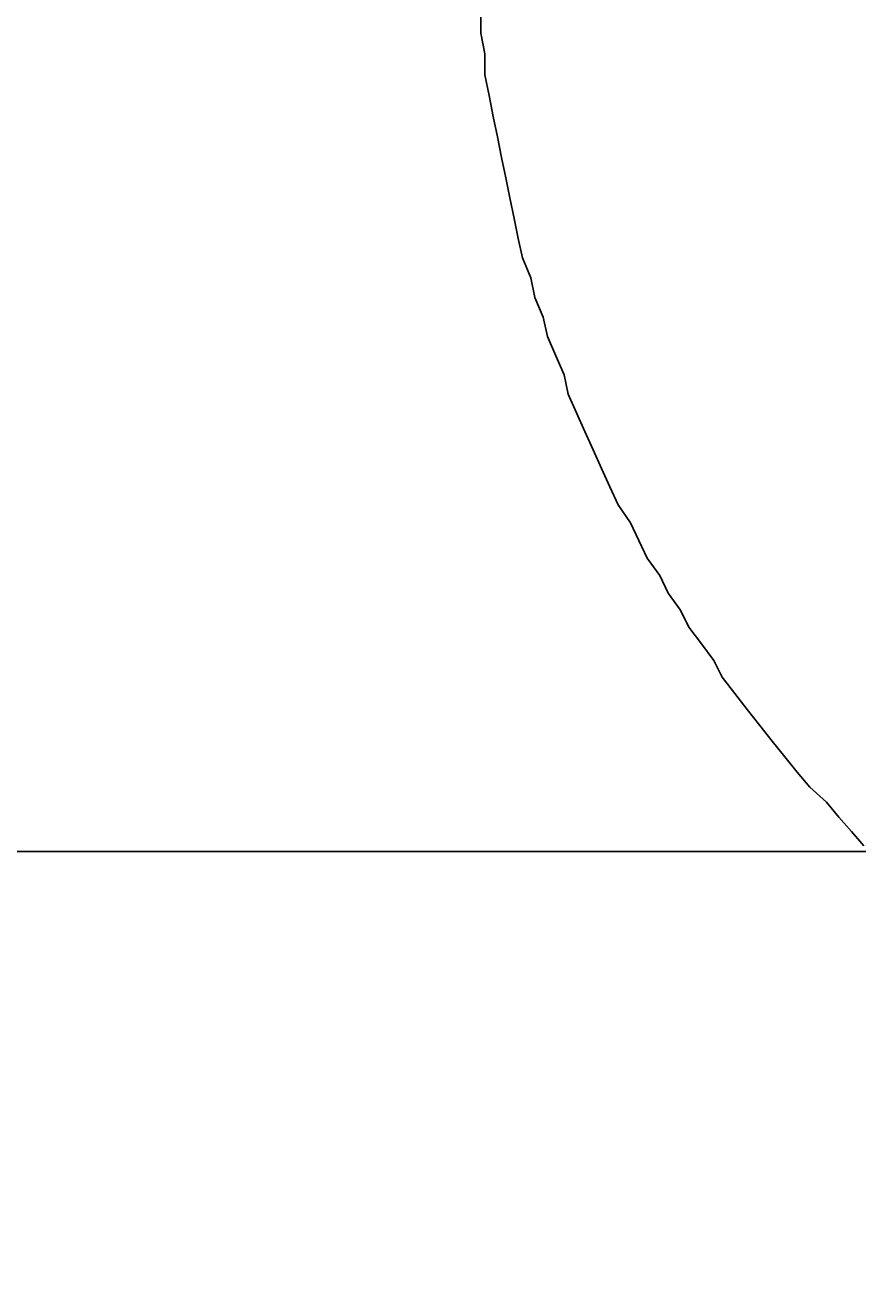
# Model space of a CAD drawing. Extents: x -11979 to -7779, y 2457 to 5427.
# Drawn here: x -10477 to -10457, y 4853 to 4883 of the extents above; entities that cross this region are included whole.
import ezdxf

# ---------------------------------------------------------------- set-up
doc = ezdxf.new("R2010")
doc.units = 0
doc.layers.get('0').update_dxf_attribs({"linetype": 'CONTINUOUS'})
doc.layers.get('DEFPOINTS').update_dxf_attribs({"linetype": 'CONTINUOUS'})
doc.layers.add('1', color=7, linetype='CONTINUOUS')
doc.layers.add('寸法線', color=3, linetype='CONTINUOUS')
doc.styles.add('JAPANESE', font='romans.shx', dxfattribs={"bigfont": 'bigfont.shx'})
doc.dimstyles.get("Standard").update_dxf_attribs({"dimtxt": 0.18, "dimasz": 0.18, "dimexe": 0.18, "dimexo": 0.0625, "dimgap": 0.09, "dimtad": 0, "dimtih": 1, "dimtoh": 1, "dimzin": 0, "dimcen": 0.09, "dimazin": 3, "dimtfac": 1, "dimtofl": 0, "dimtmove": 0, "dimatfit": 3})

# ---------------------------------------------------------------- blocks, each defined once
blk = doc.blocks.new('_OPEN30')
at = {"color": 0, "linetype": 'BYBLOCK'}
for p, q in [((-1, 0.2679), (0, 0)), ((0, 0), (-1, -0.2679)), ((0, 0), (-1, 0))]:
    blk.add_line(p, q, dxfattribs=at)
blk = doc.blocks.new('*D4')
at = {"layer": 'DEFPOINTS', "color": 0}
for p in [(-10593.218, 4882.766), (-10193.281, 4882.766), (-10193.281, 4589.567)]:
    blk.add_point(p, dxfattribs=at)
at = {"layer": '寸法線', "color": 0}
for p, q in [((-10593.218, 4862.766), (-10593.218, 4589.567)), ((-10193.281, 4862.766), (-10193.281, 4589.567)), ((-10568.218, 4589.567), (-10218.281, 4589.567))]:
    blk.add_line(p, q, dxfattribs=at)
at = {"layer": '寸法線', "color": 0, "xscale": 25, "yscale": 25, "zscale": 25, "rotation": 180}
blk.add_blockref('_OPEN30', (-10593.218, 4589.567), dxfattribs=at)
at = {"layer": '寸法線', "color": 0, "xscale": 25, "yscale": 25, "zscale": 25}
blk.add_blockref('_OPEN30', (-10193.281, 4589.567), dxfattribs=at)
at = {"layer": '寸法線', "color": 0, "style": 'JAPANESE'}
blk.add_text('400', height=25, dxfattribs=at).set_placement((-10393.2, 4579.57))
blk = doc.blocks.new('*D5')
at = {"layer": 'DEFPOINTS', "color": 0}
for p in [(-10433.405, 4909.488), (-10513.963, 4863.506), (-10433.12, 4863.506)]:
    blk.add_point(p, dxfattribs=at)
at = {"layer": '寸法線', "color": 0}
for p, q in [((-10513.963, 4934.488), (-10513.963, 4959.488)), ((-10453.405, 4909.488), (-10513.963, 4909.488)), ((-10513.963, 4909.488), (-10513.963, 4863.506)), ((-10453.12, 4863.506), (-10513.963, 4863.506)), ((-10513.963, 4838.506), (-10513.963, 4813.506))]:
    blk.add_line(p, q, dxfattribs=at)
at = {"layer": '寸法線', "color": 0, "xscale": 25, "yscale": 25, "zscale": 25}
for p, rotation in [((-10513.963, 4909.488), 270), ((-10513.963, 4863.506), 90)]:
    blk.add_blockref('_OPEN30', p, dxfattribs=dict(at, rotation=rotation))
at = {"layer": '寸法線', "color": 0, "style": 'JAPANESE'}
blk.add_text('46', height=25, dxfattribs=at).set_placement((-10536.5, 4854))
blk = doc.blocks.new('*D6')
at = {"layer": 'DEFPOINTS', "color": 0}
for p in [(-10369.304, 4984.481), (-10799.295, 4784.535), (-10580.326, 4784.535)]:
    blk.add_point(p, dxfattribs=at)
at = {"layer": '寸法線', "color": 0}
for p, q in [((-10389.304, 4984.481), (-10799.295, 4984.481)), ((-10799.295, 4959.481), (-10799.295, 4809.535)), ((-10600.326, 4784.535), (-10799.295, 4784.535))]:
    blk.add_line(p, q, dxfattribs=at)
at = {"layer": '寸法線', "color": 0, "xscale": 25, "yscale": 25, "zscale": 25}
for p, rotation in [((-10799.295, 4984.481), 90), ((-10799.295, 4784.535), 270)]:
    blk.add_blockref('_OPEN30', p, dxfattribs=dict(at, rotation=rotation))
at = {"layer": '寸法線', "color": 0, "style": 'JAPANESE'}
blk.add_text('200', height=25, dxfattribs=at).set_placement((-10821.8, 4852.01))

msp = doc.modelspace()

# ---------------------------------------------------------------- linework, layer by layer
at = {"layer": '1', "color": 7}
msp.add_polyline3d([(-10465.6, 4883.67, 0), (-10465.6, 4883.16, 0), (-10465.5, 4882.66, 0), (-10465.5, 4882.16, 0), (-10465.4, 4881.66, 0), (-10465.3, 4881.16, 0), (-10465.2, 4880.67, 0), (-10465.1, 4880.17, 0), (-10465, 4879.68, 0), (-10464.9, 4879.2, 0), (-10464.8, 4878.71, 0), (-10464.7, 4878.23, 0), (-10464.6, 4877.76, 0), (-10464.4, 4877.28, 0), (-10464.3, 4876.81, 0), (-10464.1, 4876.34, 0), (-10464, 4875.87, 0), (-10463.8, 4875.41, 0), (-10463.6, 4874.95, 0), (-10463.5, 4874.49, 0), (-10463.3, 4874.04, 0), (-10463.1, 4873.59, 0), (-10462.9, 4873.15, 0), (-10462.7, 4872.7, 0), (-10462.5, 4872.26, 0), (-10462.3, 4871.83, 0), (-10462, 4871.4, 0), (-10461.8, 4870.97, 0), (-10461.6, 4870.55, 0), (-10461.3, 4870.13, 0), (-10461.1, 4869.71, 0), (-10460.8, 4869.3, 0), (-10460.6, 4868.89, 0), (-10460.3, 4868.49, 0), (-10460, 4868.09, 0), (-10459.8, 4867.69, 0), (-10459.5, 4867.3, 0), (-10459.2, 4866.91, 0), (-10458.9, 4866.53, 0), (-10458.6, 4866.15, 0), (-10458.3, 4865.78, 0), (-10458, 4865.41, 0), (-10457.7, 4865.05, 0), (-10457.3, 4864.69, 0), (-10457, 4864.33, 0), (-10456.7, 4863.98, 0), (-10456.4, 4863.64, 0)], dxfattribs=at)

# ---------------------------------------------------------------- dimensions: what is measured, and where the dimension line sits
at = {"layer": '寸法線'}
dim = msp.add_linear_dim(base=(-10799.295, 4784.535), p1=(-10369.304, 4984.481), p2=(-10580.326, 4784.535), angle=90, dimstyle='Standard', override={"dimtmove": 1}, dxfattribs=at)
dim.commit()
dim.dimension.update_dxf_attribs({"geometry": '*D6', "text_midpoint": (-10821.795, 4884.508)})
dim = msp.add_linear_dim(base=(-10513.963, 4863.506), p1=(-10433.405, 4909.488), p2=(-10433.12, 4863.506), angle=90, dimstyle='Standard', override={"dimtmove": 1}, dxfattribs=at)
dim.commit()
dim.dimension.update_dxf_attribs({"geometry": '*D5', "text_midpoint": (-10513.963, 4886.497), "dimtype": 128})
dim = msp.add_linear_dim(base=(-10193.281, 4589.567), p1=(-10593.218, 4882.766), p2=(-10193.281, 4882.766), dimstyle='Standard', override={"dimtmove": 1}, dxfattribs=at)
dim.commit()
dim.dimension.update_dxf_attribs({"geometry": '*D4', "text_midpoint": (-10393.249, 4612.067)})

doc.saveas('drawing.dxf')
